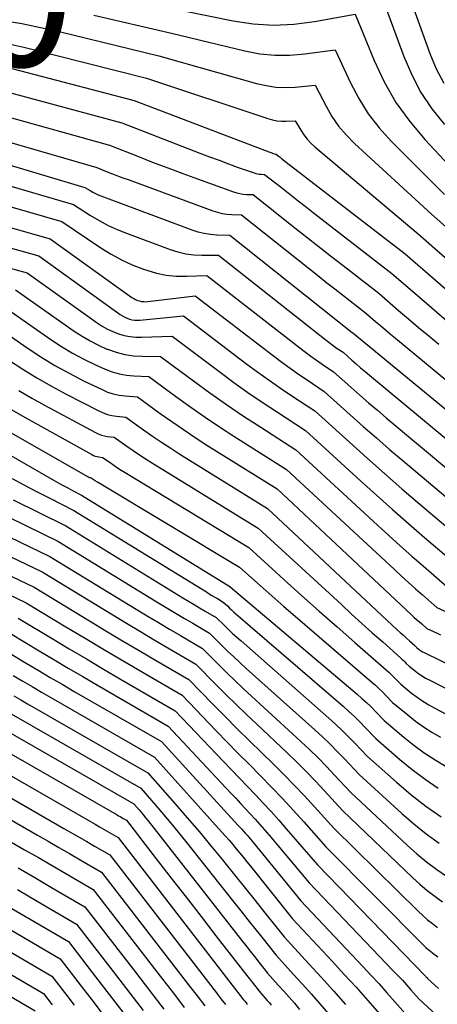
# Model space of a CAD drawing. Units: inches. Extents: x 2627976 to 2630766, y 1490164 to 1493836.
# Drawn here: x 2628077 to 2628122, y 1491539 to 1491644 of the extents above; entities that cross this region are included whole.
import ezdxf
from ezdxf.enums import TextEntityAlignment as Align

# ---------------------------------------------------------------- set-up
doc = ezdxf.new("R2010")
doc.units = ezdxf.units.IN
doc.header["$MEASUREMENT"] = 0
doc.layers.add('Tile_2737_18_SE_contour_2ft', color=138, linetype='Continuous')
doc.layers.add('Tile_2737_18_SE_contour_anno_2ft', color=253, linetype='Continuous')
doc.styles.add('Arial', font='arial.ttf')

msp = doc.modelspace()

# ---------------------------------------------------------------- linework, layer by layer
at = {"layer": 'Tile_2737_18_SE_contour_2ft'}
for points in [[(2628114.97, 1491648.13, 8898), (2628118.03, 1491639.83, 8898), (2628118.88, 1491637.88, 8898), (2628119.86, 1491636.01, 8898), (2628121.04, 1491634.25, 8898), (2628122.36, 1491632.58, 8898)], [(2628117.82, 1491648.48, 8896), (2628120.82, 1491640.14, 8896), (2628121.5, 1491638.53, 8896), (2628122.29, 1491636.98, 8896)], [(2628083.15, 1491647.09, 8900), (2628085.87, 1491646.58, 8900), (2628088.71, 1491646, 8900), (2628094.56, 1491644.69, 8900), (2628099.82, 1491643.63, 8900), (2628101.98, 1491643.33, 8900), (2628104.15, 1491643.18, 8900), (2628106.32, 1491643.28, 8900), (2628108.49, 1491643.55, 8900), (2628112.84, 1491644.34, 8900), (2628114.86, 1491639.42, 8900), (2628115.95, 1491637.13, 8900), (2628117.19, 1491634.94, 8900), (2628118.67, 1491632.91, 8900), (2628120.3, 1491630.97, 8900), (2628123.79, 1491627.24, 8900)], [(2628073.29, 1491643.96, 8904), (2628075.3, 1491643.68, 8904), (2628077.3, 1491643.34, 8904), (2628079.29, 1491642.94, 8904), (2628081.28, 1491642.5, 8904), (2628091.92, 1491639.92, 8904), (2628102.33, 1491636.96, 8904), (2628103.35, 1491636.73, 8904), (2628104.38, 1491636.57, 8904), (2628105.42, 1491636.54, 8904), (2628106.46, 1491636.58, 8904), (2628108.57, 1491636.78, 8904), (2628109.74, 1491634.53, 8904), (2628110.37, 1491633.45, 8904), (2628111.08, 1491632.42, 8904), (2628111.89, 1491631.47, 8904), (2628112.77, 1491630.57, 8904), (2628120.98, 1491623.03, 8904), (2628132.56, 1491612.84, 8904)], [(2628084.97, 1491644.23, 8902), (2628093.24, 1491642.31, 8902), (2628101.08, 1491640.42, 8902), (2628102.67, 1491640.13, 8902), (2628104.27, 1491639.96, 8902), (2628105.87, 1491639.97, 8902), (2628107.48, 1491640.11, 8902), (2628110.71, 1491640.56, 8902), (2628112.33, 1491637.04, 8902), (2628113.22, 1491635.34, 8902), (2628114.23, 1491633.72, 8902), (2628115.4, 1491632.22, 8902), (2628116.69, 1491630.8, 8902), (2628122.39, 1491625.14, 8902)], [(2628076.06, 1491641.16, 8906), (2628077.63, 1491640.8, 8906), (2628090.59, 1491637.54, 8906), (2628103.54, 1491633.21, 8906), (2628104.01, 1491633.09, 8906), (2628104.49, 1491632.99, 8906), (2628104.97, 1491632.95, 8906), (2628105.46, 1491632.95, 8906), (2628106.44, 1491632.99, 8906), (2628107.04, 1491631.97, 8906), (2628107.36, 1491631.48, 8906), (2628107.72, 1491631.02, 8906), (2628108.12, 1491630.59, 8906), (2628108.55, 1491630.19, 8906), (2628119.58, 1491620.92, 8906), (2628127.94, 1491613.6, 8906)], [(2628074.03, 1491639.12, 8908), (2628089.27, 1491635.16, 8908), (2628103.62, 1491629.68, 8908), (2628103.73, 1491629.64, 8908), (2628103.85, 1491629.59, 8908), (2628103.97, 1491629.55, 8908), (2628104.09, 1491629.51, 8908), (2628104.33, 1491629.42, 8908), (2628104.42, 1491629.42, 8908), (2628104.62, 1491629.26, 8908), (2628104.73, 1491629.18, 8908), (2628104.83, 1491629.1, 8908), (2628104.93, 1491629.02, 8908), (2628105.04, 1491628.94, 8908), (2628118.17, 1491618.82, 8908), (2628123.29, 1491614.36, 8908)], [(2628071.44, 1491637.22, 8910), (2628087.95, 1491632.77, 8910), (2628096.29, 1491629.54, 8910), (2628097.31, 1491629.15, 8910), (2628098.33, 1491628.77, 8910), (2628099.35, 1491628.39, 8910), (2628100.38, 1491628.02, 8910), (2628102.08, 1491627.42, 8910), (2628102.26, 1491627.36, 8910), (2628102.44, 1491627.32, 8910), (2628102.62, 1491627.29, 8910), (2628102.81, 1491627.28, 8910), (2628103.19, 1491627.26, 8910), (2628104.97, 1491625.86, 8910), (2628105.87, 1491625.16, 8910), (2628106.76, 1491624.46, 8910), (2628107.66, 1491623.76, 8910), (2628108.55, 1491623.07, 8910), (2628116.77, 1491616.71, 8910), (2628119.95, 1491613.96, 8910), (2628121.54, 1491612.59, 8910), (2628123.13, 1491611.23, 8910)], [(2628066.97, 1491635.87, 8912), (2628086.63, 1491630.39, 8912), (2628089.75, 1491629.16, 8912), (2628091.31, 1491628.55, 8912), (2628092.88, 1491627.96, 8912), (2628094.45, 1491627.37, 8912), (2628096.03, 1491626.79, 8912), (2628099.87, 1491625.4, 8912), (2628100.21, 1491625.3, 8912), (2628100.55, 1491625.22, 8912), (2628100.89, 1491625.17, 8912), (2628101.24, 1491625.14, 8912), (2628101.95, 1491625.11, 8912), (2628105.39, 1491622.39, 8912), (2628107.05, 1491621.09, 8912), (2628108.7, 1491619.79, 8912), (2628110.37, 1491618.49, 8912), (2628112.03, 1491617.2, 8912), (2628115.36, 1491614.61, 8912), (2628117.48, 1491612.78, 8912), (2628118.55, 1491611.87, 8912), (2628119.61, 1491610.97, 8912), (2628120.69, 1491610.06, 8912), (2628121.76, 1491609.17, 8912)], [(2628064.76, 1491633.92, 8914), (2628085.3, 1491628, 8914), (2628086.4, 1491627.56, 8914), (2628086.95, 1491627.34, 8914), (2628087.51, 1491627.13, 8914), (2628088.06, 1491626.92, 8914), (2628088.62, 1491626.71, 8914), (2628097.66, 1491623.39, 8914), (2628098.15, 1491623.24, 8914), (2628098.65, 1491623.11, 8914), (2628099.16, 1491623.04, 8914), (2628099.68, 1491622.99, 8914), (2628100.72, 1491622.95, 8914), (2628109.01, 1491616.38, 8914), (2628109.83, 1491615.73, 8914), (2628110.66, 1491615.08, 8914), (2628111.48, 1491614.44, 8914), (2628112.31, 1491613.79, 8914), (2628113.96, 1491612.5, 8914), (2628115.01, 1491611.6, 8914), (2628115.54, 1491611.15, 8914), (2628116.07, 1491610.7, 8914), (2628116.6, 1491610.26, 8914), (2628117.14, 1491609.81, 8914), (2628130.15, 1491599.07, 8914)], [(2628064.14, 1491631.8, 8916), (2628084.02, 1491625.87, 8916), (2628084.57, 1491625.54, 8916), (2628084.85, 1491625.38, 8916), (2628085.14, 1491625.23, 8916), (2628085.43, 1491625.1, 8916), (2628085.73, 1491624.98, 8916), (2628095.42, 1491621.36, 8916), (2628096.08, 1491621.16, 8916), (2628096.74, 1491620.99, 8916), (2628097.42, 1491620.89, 8916), (2628098.1, 1491620.84, 8916), (2628099.48, 1491620.8, 8916), (2628112.54, 1491610.42, 8916), (2628112.56, 1491610.4, 8916), (2628112.6, 1491610.37, 8916), (2628129.08, 1491596.83, 8916)], [(2628064.68, 1491629.35, 8918), (2628082.79, 1491624.05, 8918), (2628084.61, 1491622.9, 8918), (2628085.54, 1491622.35, 8918), (2628086.48, 1491621.84, 8918), (2628087.46, 1491621.4, 8918), (2628088.46, 1491620.99, 8918), (2628093.1, 1491619.27, 8918), (2628093.93, 1491619.02, 8918), (2628094.77, 1491618.82, 8918), (2628095.63, 1491618.71, 8918), (2628096.5, 1491618.66, 8918), (2628098.25, 1491618.65, 8918), (2628109.76, 1491609.6, 8918), (2628110.05, 1491609.38, 8918), (2628110.34, 1491609.16, 8918), (2628110.64, 1491608.94, 8918), (2628110.94, 1491608.73, 8918), (2628111.55, 1491608.32, 8918), (2628112.49, 1491607.49, 8918), (2628112.95, 1491607.08, 8918), (2628113.43, 1491606.67, 8918), (2628113.9, 1491606.26, 8918), (2628114.38, 1491605.86, 8918), (2628128, 1491594.59, 8918)], [(2628070.92, 1491625.3, 8920), (2628081.55, 1491622.24, 8920), (2628085.73, 1491619.43, 8920), (2628086.81, 1491618.76, 8920), (2628087.92, 1491618.15, 8920), (2628089.07, 1491617.63, 8920), (2628090.26, 1491617.17, 8920), (2628090.61, 1491617.05, 8920), (2628091.65, 1491616.75, 8920), (2628092.7, 1491616.53, 8920), (2628093.76, 1491616.44, 8920), (2628094.84, 1491616.41, 8920), (2628097.01, 1491616.49, 8920), (2628106.96, 1491608.77, 8920), (2628107.54, 1491608.33, 8920), (2628108.13, 1491607.89, 8920), (2628108.73, 1491607.47, 8920), (2628109.33, 1491607.06, 8920), (2628110.55, 1491606.24, 8920), (2628112.4, 1491604.58, 8920), (2628113.33, 1491603.76, 8920), (2628114.26, 1491602.94, 8920), (2628115.21, 1491602.14, 8920), (2628116.16, 1491601.34, 8920), (2628126.93, 1491592.34, 8920)], [(2628065.77, 1491624.52, 8922), (2628080.32, 1491620.42, 8922), (2628089.02, 1491614.16, 8922), (2628089.22, 1491614.04, 8922), (2628089.41, 1491613.93, 8922), (2628089.62, 1491613.84, 8922), (2628089.84, 1491613.78, 8922), (2628090.06, 1491613.73, 8922), (2628090.29, 1491613.71, 8922), (2628090.51, 1491613.7, 8922), (2628090.74, 1491613.72, 8922), (2628095.78, 1491614.34, 8922), (2628104.14, 1491607.92, 8922), (2628105.02, 1491607.26, 8922), (2628105.9, 1491606.61, 8922), (2628106.8, 1491605.99, 8922), (2628107.71, 1491605.37, 8922), (2628109.54, 1491604.15, 8922), (2628112.31, 1491601.65, 8922), (2628113.71, 1491600.41, 8922), (2628115.11, 1491599.18, 8922), (2628116.52, 1491597.96, 8922), (2628117.95, 1491596.76, 8922), (2628125.86, 1491590.1, 8922)], [(2628066.32, 1491622.14, 8924), (2628079.09, 1491618.6, 8924), (2628087.78, 1491612.33, 8924), (2628088.02, 1491612.18, 8924), (2628088.26, 1491612.05, 8924), (2628088.52, 1491611.94, 8924), (2628088.78, 1491611.85, 8924), (2628089.06, 1491611.78, 8924), (2628089.33, 1491611.74, 8924), (2628089.61, 1491611.73, 8924), (2628089.89, 1491611.74, 8924), (2628094.55, 1491612.18, 8924), (2628101.3, 1491607.06, 8924), (2628102.47, 1491606.19, 8924), (2628103.66, 1491605.33, 8924), (2628104.87, 1491604.5, 8924), (2628106.09, 1491603.68, 8924), (2628108.54, 1491602.07, 8924), (2628112.24, 1491598.72, 8924), (2628114.09, 1491597.05, 8924), (2628115.96, 1491595.39, 8924), (2628117.84, 1491593.75, 8924), (2628119.74, 1491592.13, 8924), (2628124.78, 1491587.85, 8924)], [(2628066.86, 1491619.77, 8926), (2628077.85, 1491616.78, 8926), (2628085.34, 1491611.46, 8926), (2628085.87, 1491611.11, 8926), (2628086.42, 1491610.79, 8926), (2628087, 1491610.53, 8926), (2628087.59, 1491610.29, 8926), (2628088.2, 1491610.11, 8926), (2628088.81, 1491609.98, 8926), (2628089.44, 1491609.92, 8926), (2628090.07, 1491609.91, 8926), (2628093.31, 1491610.03, 8926), (2628098.43, 1491606.19, 8926), (2628099.91, 1491605.1, 8926), (2628101.41, 1491604.04, 8926), (2628102.92, 1491603, 8926), (2628104.45, 1491601.99, 8926), (2628107.53, 1491599.99, 8926), (2628113.42, 1491594.61, 8926), (2628115.11, 1491593.08, 8926), (2628116.81, 1491591.56, 8926), (2628118.52, 1491590.06, 8926), (2628120.25, 1491588.57, 8926), (2628123.71, 1491585.61, 8926)], [(2628076.62, 1491614.96, 8928), (2628082.88, 1491610.57, 8928), (2628083.71, 1491610.03, 8928), (2628084.57, 1491609.52, 8928), (2628085.46, 1491609.07, 8928), (2628086.37, 1491608.66, 8928), (2628086.44, 1491608.64, 8928), (2628087.34, 1491608.32, 8928), (2628088.26, 1491608.08, 8928), (2628089.2, 1491607.95, 8928), (2628090.15, 1491607.89, 8928), (2628092.08, 1491607.87, 8928), (2628095.59, 1491605.27, 8928), (2628097.35, 1491603.99, 8928), (2628099.13, 1491602.74, 8928), (2628100.94, 1491601.52, 8928), (2628102.77, 1491600.32, 8928), (2628106.53, 1491597.91, 8928), (2628115.22, 1491589.9, 8928), (2628116.44, 1491588.79, 8928), (2628117.66, 1491587.69, 8928), (2628118.89, 1491586.6, 8928), (2628120.14, 1491585.52, 8928), (2628122.63, 1491583.37, 8928)], [(2628075.39, 1491613.15, 8930), (2628080.39, 1491609.68, 8930), (2628081.53, 1491608.93, 8930), (2628082.7, 1491608.23, 8930), (2628083.9, 1491607.59, 8930), (2628085.13, 1491606.99, 8930), (2628086.16, 1491606.53, 8930), (2628086.91, 1491606.24, 8930), (2628087.66, 1491606.01, 8930), (2628088.44, 1491605.87, 8930), (2628089.23, 1491605.79, 8930), (2628090.84, 1491605.72, 8930), (2628093.82, 1491603.54, 8930), (2628095.32, 1491602.46, 8930), (2628096.83, 1491601.41, 8930), (2628098.37, 1491600.38, 8930), (2628099.92, 1491599.38, 8930), (2628105.52, 1491595.83, 8930), (2628117.03, 1491585.15, 8930), (2628117.77, 1491584.47, 8930), (2628118.52, 1491583.79, 8930), (2628119.28, 1491583.12, 8930), (2628120.03, 1491582.45, 8930), (2628121.56, 1491581.12, 8930), (2628123.58, 1491580.21, 8930)], [(2628074.15, 1491611.33, 8932), (2628077.87, 1491608.78, 8932), (2628079.33, 1491607.82, 8932), (2628080.81, 1491606.92, 8932), (2628082.33, 1491606.08, 8932), (2628083.88, 1491605.28, 8932), (2628085.84, 1491604.33, 8932), (2628086.44, 1491604.08, 8932), (2628087.04, 1491603.88, 8932), (2628087.67, 1491603.75, 8932), (2628088.31, 1491603.66, 8932), (2628089.61, 1491603.56, 8932), (2628092.05, 1491601.79, 8932), (2628093.28, 1491600.92, 8932), (2628094.52, 1491600.07, 8932), (2628095.78, 1491599.24, 8932), (2628097.04, 1491598.43, 8932), (2628104.52, 1491593.75, 8932), (2628118.84, 1491580.35, 8932), (2628119.11, 1491580.1, 8932), (2628119.39, 1491579.85, 8932), (2628119.66, 1491579.61, 8932), (2628119.94, 1491579.37, 8932), (2628120.49, 1491578.88, 8932), (2628121.21, 1491578.55, 8932), (2628121.58, 1491578.38, 8932), (2628121.94, 1491578.21, 8932)], [(2628075.88, 1491607.5, 8934), (2628077.38, 1491606.52, 8934), (2628078.9, 1491605.58, 8934), (2628080.45, 1491604.7, 8934), (2628082.03, 1491603.85, 8934), (2628085.5, 1491602.07, 8934), (2628085.95, 1491601.87, 8934), (2628086.41, 1491601.7, 8934), (2628086.89, 1491601.59, 8934), (2628087.38, 1491601.51, 8934), (2628088.37, 1491601.41, 8934), (2628090.27, 1491600.05, 8934), (2628091.23, 1491599.38, 8934), (2628092.19, 1491598.72, 8934), (2628093.17, 1491598.09, 8934), (2628094.15, 1491597.46, 8934), (2628103.51, 1491591.66, 8934), (2628117.34, 1491578.75, 8934), (2628117.66, 1491578.45, 8934), (2628117.99, 1491578.15, 8934), (2628118.32, 1491577.85, 8934), (2628118.65, 1491577.55, 8934), (2628119.21, 1491577.05, 8934), (2628119.26, 1491577, 8934), (2628119.31, 1491576.96, 8934), (2628119.35, 1491576.91, 8934), (2628119.4, 1491576.87, 8934), (2628119.49, 1491576.77, 8934), (2628119.7, 1491576.61, 8934), (2628119.8, 1491576.54, 8934), (2628119.91, 1491576.47, 8934), (2628120.02, 1491576.4, 8934), (2628120.14, 1491576.34, 8934), (2628133.74, 1491569.69, 8934)], [(2628076.97, 1491604.23, 8936), (2628078.34, 1491603.43, 8936), (2628079.72, 1491602.66, 8936), (2628085.13, 1491599.76, 8936), (2628085.44, 1491599.61, 8936), (2628085.77, 1491599.49, 8936), (2628086.1, 1491599.4, 8936), (2628086.44, 1491599.34, 8936), (2628087.14, 1491599.25, 8936), (2628088.49, 1491598.3, 8936), (2628089.16, 1491597.83, 8936), (2628089.85, 1491597.37, 8936), (2628090.54, 1491596.92, 8936), (2628091.24, 1491596.49, 8936), (2628102.51, 1491589.58, 8936), (2628111.37, 1491581.42, 8936), (2628112.47, 1491580.42, 8936), (2628113.57, 1491579.42, 8936), (2628114.67, 1491578.43, 8936), (2628115.78, 1491577.44, 8936), (2628117.68, 1491575.76, 8936), (2628117.84, 1491575.61, 8936), (2628118, 1491575.47, 8936), (2628118.15, 1491575.32, 8936), (2628118.3, 1491575.16, 8936), (2628118.6, 1491574.85, 8936), (2628119.28, 1491574.32, 8936), (2628119.63, 1491574.06, 8936), (2628119.99, 1491573.82, 8936), (2628120.36, 1491573.6, 8936), (2628120.74, 1491573.39, 8936), (2628132.64, 1491567.34, 8936)], [(2628076.22, 1491602.18, 8938), (2628077.41, 1491601.49, 8938), (2628084.74, 1491597.42, 8938), (2628084.93, 1491597.33, 8938), (2628085.11, 1491597.25, 8938), (2628085.31, 1491597.2, 8938), (2628085.51, 1491597.16, 8938), (2628085.91, 1491597.1, 8938), (2628086.7, 1491596.55, 8938), (2628087.09, 1491596.28, 8938), (2628087.49, 1491596.01, 8938), (2628087.9, 1491595.75, 8938), (2628088.31, 1491595.5, 8938), (2628101.5, 1491587.5, 8938), (2628105.25, 1491584.1, 8938), (2628107.13, 1491582.41, 8938), (2628109.01, 1491580.72, 8938), (2628110.91, 1491579.05, 8938), (2628112.81, 1491577.38, 8938), (2628116.15, 1491574.46, 8938), (2628116.42, 1491574.22, 8938), (2628116.69, 1491573.97, 8938), (2628116.95, 1491573.72, 8938), (2628117.21, 1491573.46, 8938), (2628117.71, 1491572.93, 8938), (2628118.87, 1491572, 8938), (2628119.46, 1491571.56, 8938), (2628120.06, 1491571.13, 8938), (2628120.69, 1491570.75, 8938), (2628121.34, 1491570.38, 8938), (2628131.54, 1491565, 8938)], [(2628075.1, 1491600.34, 8940), (2628084.35, 1491595.03, 8940), (2628084.4, 1491595.01, 8940), (2628084.45, 1491594.99, 8940), (2628084.5, 1491594.97, 8940), (2628084.56, 1491594.96, 8940), (2628084.67, 1491594.94, 8940), (2628084.89, 1491594.79, 8940), (2628085, 1491594.71, 8940), (2628085.12, 1491594.64, 8940), (2628085.23, 1491594.56, 8940), (2628085.35, 1491594.49, 8940), (2628100.5, 1491585.42, 8940), (2628102.39, 1491583.73, 8940), (2628103.34, 1491582.89, 8940), (2628104.29, 1491582.06, 8940), (2628105.24, 1491581.22, 8940), (2628106.2, 1491580.4, 8940), (2628114.61, 1491573.17, 8940), (2628115, 1491572.83, 8940), (2628115.38, 1491572.48, 8940), (2628115.75, 1491572.12, 8940), (2628116.11, 1491571.75, 8940), (2628116.82, 1491571.01, 8940), (2628118.45, 1491569.67, 8940), (2628119.29, 1491569.02, 8940), (2628120.14, 1491568.41, 8940), (2628121.03, 1491567.84, 8940), (2628121.94, 1491567.31, 8940)], [(2628072.8, 1491599.21, 8942), (2628080.75, 1491594.65, 8942), (2628081.23, 1491594.38, 8942), (2628081.71, 1491594.12, 8942), (2628082.2, 1491593.86, 8942), (2628082.69, 1491593.6, 8942), (2628083.67, 1491593.1, 8942), (2628099.46, 1491583.37, 8942), (2628099.5, 1491583.35, 8942), (2628099.52, 1491583.33, 8942), (2628113.07, 1491571.87, 8942), (2628113.57, 1491571.43, 8942), (2628114.06, 1491570.98, 8942), (2628114.54, 1491570.52, 8942), (2628115.01, 1491570.04, 8942), (2628115.93, 1491569.08, 8942), (2628118.04, 1491567.31, 8942), (2628119.11, 1491566.45, 8942), (2628120.22, 1491565.63, 8942), (2628121.37, 1491564.88, 8942), (2628122.54, 1491564.17, 8942)], [(2628076.26, 1491594.85, 8944), (2628077.56, 1491594.15, 8944), (2628078.87, 1491593.46, 8944), (2628080.19, 1491592.79, 8944), (2628082.83, 1491591.46, 8944), (2628096.97, 1491582.78, 8944), (2628097.27, 1491582.59, 8944), (2628097.57, 1491582.41, 8944), (2628097.87, 1491582.23, 8944), (2628098.17, 1491582.06, 8944), (2628098.77, 1491581.7, 8944), (2628099.21, 1491581.28, 8944), (2628099.43, 1491581.06, 8944), (2628099.65, 1491580.86, 8944), (2628099.87, 1491580.65, 8944), (2628100.1, 1491580.45, 8944), (2628111.55, 1491570.59, 8944), (2628112.16, 1491570.05, 8944), (2628112.76, 1491569.5, 8944), (2628113.35, 1491568.93, 8944), (2628113.92, 1491568.34, 8944), (2628115.04, 1491567.16, 8944), (2628117.62, 1491564.93, 8944), (2628118.94, 1491563.85, 8944), (2628120.3, 1491562.82, 8944), (2628121.71, 1491561.87, 8944)], [(2628065.1, 1491593.86, 8950), (2628080.29, 1491586.55, 8950), (2628089.5, 1491580.94, 8950), (2628090.67, 1491580.23, 8950), (2628091.85, 1491579.52, 8950), (2628093.03, 1491578.82, 8950), (2628094.21, 1491578.12, 8950), (2628096.57, 1491576.74, 8950), (2628098.29, 1491575.02, 8950), (2628099.15, 1491574.17, 8950), (2628100.02, 1491573.33, 8950), (2628100.9, 1491572.49, 8950), (2628101.79, 1491571.67, 8950), (2628107.06, 1491566.84, 8950), (2628107.98, 1491565.97, 8950), (2628108.89, 1491565.09, 8950), (2628109.78, 1491564.18, 8950), (2628110.65, 1491563.26, 8950), (2628112.37, 1491561.39, 8950), (2628118.41, 1491555.77, 8950), (2628119.43, 1491554.87, 8950), (2628120.47, 1491554.01, 8950), (2628121.56, 1491553.2, 8950), (2628122.68, 1491552.42, 8950)], [(2628063.47, 1491592.55, 8952), (2628079.45, 1491584.91, 8952), (2628087, 1491580.32, 8952), (2628088.47, 1491579.43, 8952), (2628089.93, 1491578.55, 8952), (2628091.41, 1491577.68, 8952), (2628092.88, 1491576.81, 8952), (2628095.84, 1491575.08, 8952), (2628097.98, 1491572.92, 8952), (2628099.06, 1491571.84, 8952), (2628100.14, 1491570.77, 8952), (2628101.24, 1491569.72, 8952), (2628102.34, 1491568.67, 8952), (2628105.58, 1491565.62, 8952), (2628106.61, 1491564.63, 8952), (2628107.61, 1491563.63, 8952), (2628108.6, 1491562.61, 8952), (2628109.57, 1491561.57, 8952), (2628111.48, 1491559.47, 8952), (2628118.99, 1491552.3, 8952), (2628119.75, 1491551.62, 8952), (2628120.52, 1491550.96, 8952), (2628121.33, 1491550.34, 8952), (2628122.16, 1491549.74, 8952)], [(2628070.79, 1491593.23, 8948), (2628081.14, 1491588.18, 8948), (2628091.99, 1491581.55, 8948), (2628092.87, 1491581.02, 8948), (2628093.76, 1491580.48, 8948), (2628094.64, 1491579.96, 8948), (2628095.53, 1491579.43, 8948), (2628097.3, 1491578.39, 8948), (2628098.59, 1491577.11, 8948), (2628099.24, 1491576.48, 8948), (2628099.9, 1491575.85, 8948), (2628100.56, 1491575.24, 8948), (2628101.23, 1491574.63, 8948), (2628108.54, 1491568.08, 8948), (2628109.37, 1491567.32, 8948), (2628110.17, 1491566.55, 8948), (2628110.96, 1491565.75, 8948), (2628111.73, 1491564.95, 8948), (2628113.26, 1491563.31, 8948), (2628117.84, 1491559.16, 8948), (2628119.11, 1491558.06, 8948), (2628120.42, 1491557, 8948), (2628121.79, 1491556.02, 8948)], [(2628076.37, 1491592.6, 8946), (2628081.98, 1491589.82, 8946), (2628094.48, 1491582.16, 8946), (2628095.07, 1491581.8, 8946), (2628095.66, 1491581.45, 8946), (2628096.25, 1491581.09, 8946), (2628096.84, 1491580.74, 8946), (2628098.03, 1491580.04, 8946), (2628098.9, 1491579.19, 8946), (2628099.33, 1491578.78, 8946), (2628099.77, 1491578.36, 8946), (2628100.22, 1491577.95, 8946), (2628100.67, 1491577.55, 8946), (2628110.05, 1491569.33, 8946), (2628110.76, 1491568.68, 8946), (2628111.47, 1491568.02, 8946), (2628112.15, 1491567.34, 8946), (2628112.82, 1491566.65, 8946), (2628114.15, 1491565.24, 8946), (2628117.26, 1491562.49, 8946), (2628118.8, 1491561.2, 8946), (2628120.38, 1491559.96, 8946), (2628122.02, 1491558.81, 8946)], [(2628065.25, 1491589.65, 8954), (2628078.6, 1491583.27, 8954), (2628084.5, 1491579.7, 8954), (2628086.26, 1491578.64, 8954), (2628088.02, 1491577.58, 8954), (2628089.79, 1491576.54, 8954), (2628091.56, 1491575.5, 8954), (2628095.11, 1491573.43, 8954), (2628097.68, 1491570.8, 8954), (2628098.97, 1491569.49, 8954), (2628100.26, 1491568.19, 8954), (2628101.57, 1491566.9, 8954), (2628102.89, 1491565.62, 8954), (2628104.13, 1491564.41, 8954), (2628105.25, 1491563.31, 8954), (2628106.35, 1491562.19, 8954), (2628107.43, 1491561.05, 8954), (2628108.49, 1491559.89, 8954), (2628110.59, 1491557.55, 8954), (2628119.57, 1491548.75, 8954), (2628120.06, 1491548.29, 8954), (2628120.57, 1491547.85, 8954), (2628121.1, 1491547.43, 8954), (2628121.64, 1491547.02, 8954)], [(2628067.01, 1491586.76, 8956), (2628077.76, 1491581.63, 8956), (2628081.99, 1491579.07, 8956), (2628084.04, 1491577.84, 8956), (2628086.1, 1491576.61, 8956), (2628088.17, 1491575.4, 8956), (2628090.24, 1491574.19, 8956), (2628094.38, 1491571.78, 8956), (2628098.03, 1491567.99, 8956), (2628099.2, 1491566.78, 8956), (2628100.38, 1491565.57, 8956), (2628101.56, 1491564.37, 8956), (2628102.75, 1491563.18, 8956), (2628103.93, 1491561.98, 8956), (2628105.1, 1491560.76, 8956), (2628106.24, 1491559.52, 8956), (2628107.36, 1491558.27, 8956), (2628109.7, 1491555.62, 8956), (2628120.15, 1491545.12, 8956), (2628120.38, 1491544.9, 8956), (2628120.62, 1491544.68, 8956), (2628120.87, 1491544.48, 8956), (2628121.13, 1491544.28, 8956), (2628121.65, 1491543.9, 8956)], [(2628076.91, 1491579.99, 8958), (2628080.54, 1491577.8, 8958), (2628082.35, 1491576.72, 8958), (2628084.17, 1491575.63, 8958), (2628086, 1491574.56, 8958), (2628087.83, 1491573.49, 8958), (2628093.64, 1491570.12, 8958), (2628098.81, 1491564.69, 8958), (2628099.65, 1491563.8, 8958), (2628100.5, 1491562.92, 8958), (2628101.35, 1491562.03, 8958), (2628102.2, 1491561.15, 8958), (2628103.04, 1491560.26, 8958), (2628103.87, 1491559.37, 8958), (2628104.69, 1491558.46, 8958), (2628105.5, 1491557.54, 8958), (2628108.81, 1491553.7, 8958), (2628120.3, 1491541.86, 8958), (2628120.35, 1491541.82, 8958), (2628120.39, 1491541.77, 8958), (2628120.44, 1491541.72, 8958), (2628120.48, 1491541.67, 8958), (2628120.57, 1491541.57, 8958), (2628121.34, 1491540.86, 8958), (2628121.73, 1491540.51, 8958)], [(2628076.07, 1491578.35, 8960), (2628079.15, 1491576.5, 8960), (2628080.7, 1491575.57, 8960), (2628082.24, 1491574.66, 8960), (2628083.8, 1491573.75, 8960), (2628085.35, 1491572.84, 8960), (2628092.91, 1491568.47, 8960), (2628099.59, 1491561.33, 8960), (2628100.11, 1491560.78, 8960), (2628100.62, 1491560.22, 8960), (2628101.14, 1491559.67, 8960), (2628101.65, 1491559.12, 8960), (2628102.17, 1491558.56, 8960), (2628102.67, 1491557.99, 8960), (2628103.17, 1491557.42, 8960), (2628103.66, 1491556.85, 8960), (2628107.93, 1491551.78, 8960), (2628116.95, 1491542.37, 8960), (2628117.42, 1491541.88, 8960), (2628117.88, 1491541.39, 8960), (2628118.33, 1491540.89, 8960), (2628118.78, 1491540.39, 8960), (2628119.67, 1491539.38, 8960), (2628134.38, 1491525.81, 8960)], [(2628075.22, 1491576.71, 8962), (2628077.76, 1491575.19, 8962), (2628079.04, 1491574.43, 8962), (2628080.31, 1491573.67, 8962), (2628081.59, 1491572.93, 8962), (2628082.87, 1491572.18, 8962), (2628092.18, 1491566.82, 8962), (2628100.38, 1491557.9, 8962), (2628100.56, 1491557.69, 8962), (2628100.75, 1491557.49, 8962), (2628100.94, 1491557.28, 8962), (2628101.12, 1491557.07, 8962), (2628101.31, 1491556.86, 8962), (2628101.49, 1491556.65, 8962), (2628101.67, 1491556.43, 8962), (2628101.85, 1491556.22, 8962), (2628107.04, 1491549.86, 8962), (2628113.66, 1491542.87, 8962), (2628114.53, 1491541.95, 8962), (2628115.39, 1491541.01, 8962), (2628116.24, 1491540.07, 8962), (2628117.09, 1491539.11, 8962), (2628118.76, 1491537.2, 8962)], [(2628076.38, 1491573.88, 8964), (2628077.38, 1491573.28, 8964), (2628078.38, 1491572.69, 8964), (2628079.38, 1491572.11, 8964), (2628080.39, 1491571.52, 8964), (2628091.45, 1491565.16, 8964), (2628098.6, 1491557.2, 8964), (2628099, 1491556.75, 8964), (2628099.39, 1491556.31, 8964), (2628099.78, 1491555.85, 8964), (2628100.16, 1491555.4, 8964), (2628100.54, 1491554.94, 8964), (2628100.92, 1491554.49, 8964), (2628101.3, 1491554.02, 8964), (2628101.67, 1491553.56, 8964), (2628106.15, 1491547.93, 8964), (2628110.41, 1491543.39, 8964), (2628111.68, 1491542.02, 8964), (2628112.94, 1491540.64, 8964), (2628114.18, 1491539.24, 8964), (2628115.41, 1491537.84, 8964)], [(2628076.44, 1491571.71, 8966), (2628077.17, 1491571.28, 8966), (2628077.9, 1491570.86, 8966), (2628090.72, 1491563.51, 8966), (2628093.63, 1491560.19, 8966), (2628094.91, 1491558.71, 8966), (2628096.19, 1491557.23, 8966), (2628097.44, 1491555.72, 8966), (2628098.69, 1491554.21, 8966), (2628099.08, 1491553.73, 8966), (2628100.12, 1491552.45, 8966), (2628101.16, 1491551.17, 8966), (2628102.19, 1491549.88, 8966), (2628103.21, 1491548.59, 8966), (2628105.26, 1491546.01, 8966), (2628107.91, 1491543.16, 8966), (2628109.22, 1491541.72, 8966), (2628110.52, 1491540.28, 8966), (2628111.81, 1491538.82, 8966)], [(2628072.91, 1491569.53, 8970), (2628089.25, 1491560.2, 8970), (2628089.76, 1491559.6, 8970), (2628090.02, 1491559.29, 8970), (2628090.27, 1491558.99, 8970), (2628090.52, 1491558.68, 8970), (2628090.77, 1491558.37, 8970), (2628100.73, 1491545.66, 8970), (2628101.18, 1491545.08, 8970), (2628101.64, 1491544.49, 8970), (2628102.1, 1491543.91, 8970), (2628102.56, 1491543.33, 8970), (2628103.48, 1491542.16, 8970), (2628104.64, 1491540.88, 8970), (2628105.22, 1491540.24, 8970), (2628105.8, 1491539.59, 8970), (2628106.36, 1491538.94, 8970), (2628106.92, 1491538.28, 8970)], [(2628075.41, 1491570.2, 8968), (2628089.99, 1491561.86, 8968), (2628091.59, 1491560, 8968), (2628092.39, 1491559.06, 8968), (2628093.18, 1491558.12, 8968), (2628093.95, 1491557.17, 8968), (2628094.73, 1491556.22, 8968), (2628099.91, 1491549.71, 8968), (2628100.66, 1491548.78, 8968), (2628101.4, 1491547.84, 8968), (2628102.14, 1491546.9, 8968), (2628102.89, 1491545.97, 8968), (2628104.37, 1491544.09, 8968), (2628106.27, 1491542.02, 8968), (2628107.21, 1491540.98, 8968), (2628108.15, 1491539.93, 8968), (2628109.07, 1491538.87, 8968), (2628109.99, 1491537.81, 8968)], [(2628071, 1491568.44, 8972), (2628087.44, 1491559.03, 8972), (2628087.61, 1491558.93, 8972), (2628087.77, 1491558.83, 8972), (2628087.94, 1491558.74, 8972), (2628088.11, 1491558.64, 8972), (2628088.44, 1491558.45, 8972), (2628091.63, 1491554.34, 8972), (2628093.22, 1491552.29, 8972), (2628094.81, 1491550.24, 8972), (2628096.41, 1491548.18, 8972), (2628098, 1491546.13, 8972), (2628101.53, 1491541.59, 8972), (2628101.71, 1491541.36, 8972), (2628101.88, 1491541.14, 8972), (2628102.06, 1491540.91, 8972), (2628102.24, 1491540.69, 8972), (2628102.59, 1491540.24, 8972), (2628103.03, 1491539.75, 8972), (2628103.25, 1491539.5, 8972), (2628103.47, 1491539.25, 8972), (2628103.69, 1491539, 8972), (2628103.9, 1491538.75, 8972)], [(2628070.16, 1491566.59, 8974), (2628084.61, 1491558.31, 8974), (2628085.1, 1491558.02, 8974), (2628085.59, 1491557.74, 8974), (2628086.08, 1491557.46, 8974), (2628086.58, 1491557.17, 8974), (2628087.56, 1491556.6, 8974), (2628100.95, 1491539.32, 8974), (2628101.08, 1491539.15, 8974), (2628101.21, 1491538.98, 8974), (2628101.34, 1491538.81, 8974)], [(2628069.31, 1491564.73, 8976), (2628081.78, 1491557.58, 8976), (2628082.6, 1491557.11, 8976), (2628083.41, 1491556.65, 8976), (2628084.23, 1491556.18, 8976), (2628085.04, 1491555.7, 8976), (2628086.67, 1491554.76, 8976), (2628098.06, 1491540.05, 8976), (2628098.53, 1491539.43, 8976), (2628099.01, 1491538.82, 8976)], [(2628068.47, 1491562.88, 8978), (2628078.95, 1491556.87, 8978), (2628080.09, 1491556.21, 8978), (2628081.23, 1491555.55, 8978), (2628082.37, 1491554.89, 8978), (2628083.51, 1491554.23, 8978), (2628085.79, 1491552.91, 8978), (2628095.17, 1491540.78, 8978), (2628096, 1491539.72, 8978), (2628096.82, 1491538.66, 8978)], [(2628004.54, 1491560.73, 8994), (2628013.89, 1491554.26, 8994), (2628018.69, 1491555.43, 8994), (2628021.09, 1491555.98, 8994), (2628023.5, 1491556.48, 8994), (2628025.93, 1491556.93, 8994), (2628028.36, 1491557.33, 8994), (2628042.13, 1491559.43, 8994), (2628042.17, 1491559.4, 8994), (2628042.6, 1491559.15, 8994), (2628042.82, 1491559.03, 8994), (2628043.04, 1491558.9, 8994), (2628043.26, 1491558.77, 8994), (2628043.48, 1491558.65, 8994), (2628061.72, 1491548.05, 8994), (2628062.78, 1491547.44, 8994), (2628063.31, 1491547.13, 8994), (2628063.84, 1491546.82, 8994), (2628064.37, 1491546.52, 8994), (2628064.9, 1491546.21, 8994), (2628078.71, 1491538.15, 8994)], [(2628076.13, 1491556.14, 8980), (2628077.59, 1491555.3, 8980), (2628079.06, 1491554.46, 8980), (2628080.52, 1491553.61, 8980), (2628081.98, 1491552.77, 8980), (2628084.9, 1491551.07, 8980), (2628092.29, 1491541.52, 8980), (2628093.46, 1491540.01, 8980), (2628094.62, 1491538.5, 8980)], [(2628076.88, 1491553.36, 8982), (2628078.66, 1491552.33, 8982), (2628080.45, 1491551.29, 8982), (2628084.02, 1491549.22, 8982), (2628089.41, 1491542.25, 8982), (2628090.92, 1491540.29, 8982), (2628092.43, 1491538.33, 8982)], [(2628076.81, 1491551.05, 8984), (2628078.92, 1491549.83, 8984), (2628083.13, 1491547.38, 8984), (2628086.69, 1491542.78, 8984), (2628088.47, 1491540.48, 8984), (2628090.24, 1491538.17, 8984)], [(2628076.23, 1491549.03, 8986), (2628082.25, 1491545.53, 8986), (2628085.15, 1491541.77, 8986), (2628086.6, 1491539.89, 8986), (2628088.05, 1491538.01, 8986)], [(2628070.56, 1491547.62, 8990), (2628080.48, 1491541.84, 8990), (2628082.08, 1491539.77, 8990), (2628082.88, 1491538.73, 8990)], [(2628073.4, 1491548.32, 8988), (2628081.36, 1491543.69, 8988), (2628083.61, 1491540.77, 8988), (2628084.74, 1491539.31, 8988), (2628085.86, 1491537.85, 8988)], [(2628067.72, 1491546.91, 8992), (2628079.59, 1491539.99, 8992), (2628080.54, 1491538.76, 8992)]]:
    msp.add_polyline3d(points, dxfattribs=at)

# ---------------------------------------------------------------- texts
at = {"layer": 'Tile_2737_18_SE_contour_anno_2ft', "color": 18, "style": 'Arial'}
msp.add_text('8900', height=14.4, rotation=-3.282, dxfattribs=at).set_placement((2628061.14, 1491646.91), align=Align.MIDDLE_CENTER)

doc.saveas('drawing.dxf')
